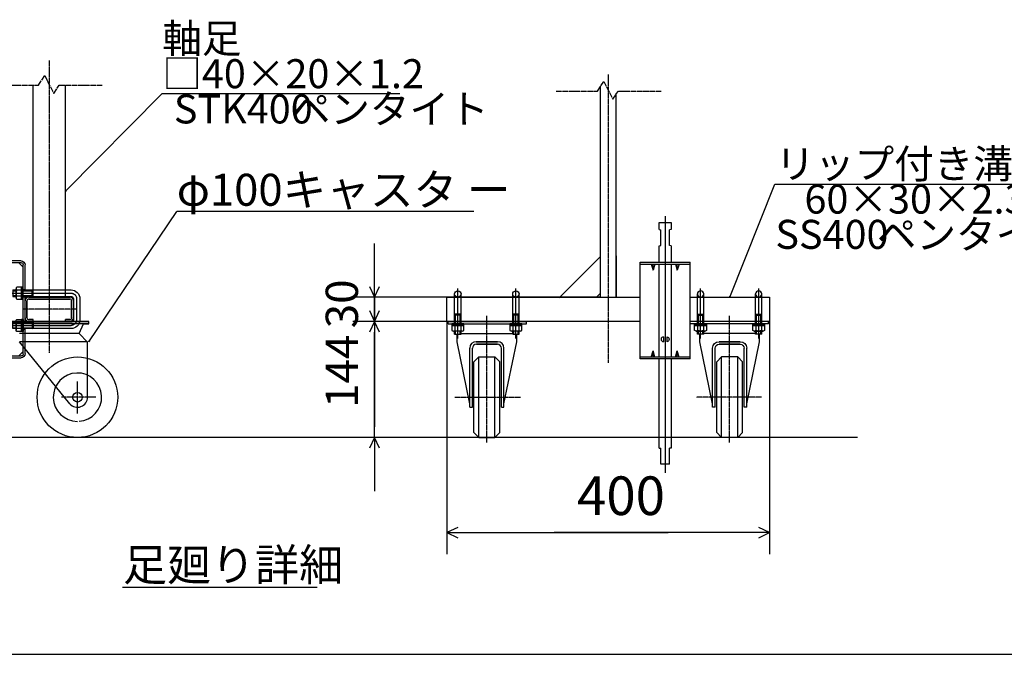
# Model space of a CAD drawing. Extents: x 438 to 11803, y 170 to 7370.
# Drawn here: x 4330 to 7992, y 170 to 2532 of the extents above; entities that cross this region are included whole.
import ezdxf

# ---------------------------------------------------------------- set-up
doc = ezdxf.new("R2010")
doc.units = 0
doc.header["$MEASUREMENT"] = 0
doc.linetypes.add('BORDER', pattern=[22, 20, -1, 0, -1])
doc.linetypes.add('DIVIDE', pattern=[23, 20, -1, 0, -1, 0, -1])
doc.layers.get('0').update_dxf_attribs({"linetype": 'CONTINUOUS'})
doc.layers.add('寸法線', color=7, linetype='CONTINUOUS')
doc.layers.add('ﾚｲﾔｰ1', color=7, linetype='CONTINUOUS')
doc.styles.get("Standard").update_dxf_attribs({"font": 'txt', "bigfont": 'extfont'})
doc.dimstyles.new('VELDIM1', dxfattribs={"dimtxt": 143.933329, "dimasz": 40, "dimexe": 80, "dimexo": 0.0625, "dimgap": 0.09, "dimtad": 0, "dimdec": 3, "dimtxsty": 'STANDARD', "dimcen": 0.09, "dimdle": 200, "dimazin": 3, "dimtfac": 1, "dimtdec": 4, "dimtofl": 0, "dimtmove": 0, "dimatfit": 3, "dimtolj": 1, "dimtzin": 0})
doc.dimstyles.new('VELDIM2', dxfattribs={"dimtxt": 119.944447, "dimasz": 40, "dimexe": 80, "dimexo": 0.0625, "dimgap": 0.09, "dimtad": 0, "dimdec": 3, "dimtxsty": 'STANDARD', "dimcen": 0.09, "dimdle": 200, "dimazin": 3, "dimtfac": 1, "dimtdec": 4, "dimtofl": 0, "dimtmove": 0, "dimatfit": 3, "dimtolj": 1, "dimtzin": 0})

# ---------------------------------------------------------------- blocks, each defined once
blk = doc.blocks.new('*D294')
at = {"color": 0}
for p, q in [((5919, 1408.8), (5919, 542.7)), ((7119, 1408.8), (7119, 542.7)), ((5959, 641.4), (5919, 622.7)), ((5919, 622.7), (6741.6, 622.7)), ((5919, 622.7), (6318.3, 622.7)), ((5919, 622.7), (6119, 622.7)), ((5919, 622.7), (5959, 604)), ((7119, 622.7), (6318.3, 622.7)), ((7119, 622.7), (6741.6, 622.7)), ((7119, 622.7), (6919, 622.7)), ((7119, 622.7), (7079, 641.4)), ((7079, 604), (7119, 622.7))]:
    blk.add_line(p, q, dxfattribs=at)
blk.add_text('400', height=143.93, dxfattribs=at).set_placement((6402.9, 688.1))
blk = doc.blocks.new('*D295')
at = {"color": 0}
for p, q in [((5649.2, 1408.8), (5649.2, 1608.8)), ((5630.5, 1448.8), (5649.2, 1408.8)), ((5649.2, 1408.8), (5667.9, 1448.8)), ((5923.5, 1408.8), (5569.2, 1408.8)), ((5649.2, 1408.8), (5649.2, 1369.2)), ((5649.2, 1408.8), (5649.2, 1016.4)), ((5649.2, 976.8), (5649.2, 1369.2)), ((5649.2, 976.8), (5649.2, 1016.4)), ((5913.5, 976.8), (5569.2, 976.8)), ((5649.2, 976.8), (5630.5, 936.8)), ((5649.2, 976.8), (5649.2, 776.8)), ((5667.9, 936.8), (5649.2, 976.8))]:
    blk.add_line(p, q, dxfattribs=at)
blk.add_text('144', height=119.94, rotation=90, dxfattribs=at).set_placement((5588, 1087))
blk = doc.blocks.new('CLUMP283')
at = {"layer": 'ﾚｲﾔｰ1', "color": 3}
for p, q in [((4288.4, 1513.8), (4520.8, 1513.8)), ((4541.8, 1492.8), (4541.8, 1414.8)), ((4288.4, 1393.8), (4520.8, 1393.8))]:
    blk.add_line(p, q, dxfattribs=at)
at = {"layer": 'ﾚｲﾔｰ1'}
for p, q in [((4304.8, 1525.8), (4304.8, 1501.8)), ((4304.8, 1525.8), (4316.7, 1525.8)), ((4304.8, 1522.2), (4316.7, 1522.2)), ((4304.8, 1505.4), (4316.7, 1505.4)), ((4304.8, 1501.8), (4316.7, 1501.8)), ((4342.9, 1525.8), (4520.8, 1525.8)), ((4342.9, 1522.2), (4376.2, 1522.2)), ((4342.9, 1505.4), (4376.2, 1505.4)), ((4342.9, 1501.8), (4520.8, 1501.8)), ((4376.2, 1522.2), (4379.8, 1525.8)), ((4376.2, 1505.4), (4376.2, 1522.2)), ((4376.2, 1505.4), (4379.8, 1501.8)), ((4379.8, 1501.8), (4379.8, 1525.8)), ((4529.8, 1492.8), (4529.8, 1414.8)), ((4553.8, 1492.8), (4553.8, 1414.8)), ((4316.7, 1405.8), (4304.8, 1405.8)), ((4304.8, 1381.8), (4304.8, 1405.8)), ((4304.8, 1402.2), (4316.7, 1402.2)), ((4520.8, 1405.8), (4342.9, 1405.8)), ((4342.9, 1402.2), (4376.2, 1402.2)), ((4376.2, 1402.2), (4379.8, 1405.8)), ((4376.2, 1402.2), (4376.2, 1385.4)), ((4379.8, 1405.8), (4379.8, 1381.8)), ((4304.8, 1385.4), (4316.7, 1385.4)), ((4316.7, 1381.8), (4304.8, 1381.8)), ((4342.9, 1385.4), (4376.2, 1385.4)), ((4520.8, 1381.8), (4342.9, 1381.8)), ((4376.2, 1385.4), (4379.8, 1381.8))]:
    blk.add_line(p, q, dxfattribs=at)
at = {"layer": 'ﾚｲﾔｰ1', "extrusion": (0, 0, -1)}
for centre, radius, start, end in [((-4520.8, 1492.8), 33, 90, 180), ((-4520.8, 1492.8), 9, 90, 180), ((-4520.8, 1414.8), 9, 180, 270), ((-4520.8, 1414.8), 33, 180, 270)]:
    blk.add_arc(centre, radius, start, end, dxfattribs=at)
at = {"layer": 'ﾚｲﾔｰ1', "color": 3, "linetype": 'BORDER', "extrusion": (0, 0, -1)}
for centre, start, end in [((-4520.8, 1492.8), 90, 180), ((-4520.8, 1414.8), 180, 270)]:
    blk.add_arc(centre, 21, start, end, dxfattribs=at)
blk = doc.blocks.new('CLUMP284')
at = {"layer": 'ﾚｲﾔｰ1'}
for p, q in [((4316.7, 1410.4), (4316.7, 1377.3)), ((4318.9, 1415.9), (4336.9, 1415.9)), ((4336.9, 1404.9), (4318.9, 1404.9)), ((4336.9, 1371.7), (4336.9, 1415.9)), ((4342.9, 1415.9), (4336.9, 1415.9)), ((4336.9, 1415.9), (4336.9, 1371.7)), ((4342.9, 1396.9), (4336.9, 1393.8)), ((4342.9, 1393.8), (4336.9, 1390.7)), ((4342.9, 1415.9), (4342.9, 1371.7)), ((4336.9, 1382.8), (4318.9, 1382.8)), ((4336.9, 1371.7), (4318.9, 1371.7)), ((4342.9, 1371.7), (4336.9, 1371.7))]:
    blk.add_line(p, q, dxfattribs=at)
at = {"layer": 'ﾚｲﾔｰ1', "extrusion": (0, 0, -1)}
for centre, radius, start, end in [((-4324.9, 1410.4), 8.16, 317.3, 42.7), ((-4346, 1393.8), 29.3, 337.9, 22.1), ((-4324.9, 1377.3), 8.16, 317.3, 42.7)]:
    blk.add_arc(centre, radius, start, end, dxfattribs=at)
blk = doc.blocks.new('CLUMP285')
at = {"layer": 'ﾚｲﾔｰ1'}
for p, q in [((4316.7, 1497.3), (4316.7, 1530.4)), ((4336.9, 1535.9), (4318.9, 1535.9)), ((4336.9, 1524.9), (4318.9, 1524.9)), ((4336.9, 1502.8), (4318.9, 1502.8)), ((4336.9, 1491.7), (4336.9, 1535.9)), ((4336.9, 1535.9), (4336.9, 1491.7)), ((4342.9, 1535.9), (4336.9, 1535.9)), ((4342.9, 1516.9), (4336.9, 1513.8)), ((4342.9, 1513.8), (4336.9, 1510.7)), ((4342.9, 1491.7), (4342.9, 1535.9)), ((4318.9, 1491.7), (4336.9, 1491.7)), ((4336.9, 1491.7), (4342.9, 1491.7))]:
    blk.add_line(p, q, dxfattribs=at)
for centre, radius, start, end in [((4324.9, 1530.4), 8.16, 137.3, 222.7), ((4346, 1513.8), 29.3, 157.9, 202.1), ((4324.9, 1497.3), 8.16, 137.3, 222.7)]:
    blk.add_arc(centre, radius, start, end, dxfattribs=at)
blk = doc.blocks.new('*D299')
at = {"color": 0}
for p, q in [((5649.2, 1498.8), (5649.2, 1698.8)), ((5649.2, 1498.8), (5649.2, 1594.9)), ((5649.2, 1408.8), (5649.2, 1594.9)), ((5630.5, 1538.8), (5649.2, 1498.8)), ((5649.2, 1498.8), (5667.9, 1538.8)), ((5919, 1498.8), (5569.2, 1498.8)), ((5649.2, 1498.8), (5649.2, 1312.7)), ((5919, 1408.8), (5569.2, 1408.8)), ((5649.2, 1408.8), (5630.5, 1368.8)), ((5649.2, 1408.8), (5649.2, 1312.7)), ((5649.2, 1408.8), (5649.2, 1208.8)), ((5667.9, 1368.8), (5649.2, 1408.8))]:
    blk.add_line(p, q, dxfattribs=at)
blk.add_text('30', height=119.94, rotation=90, dxfattribs=at).set_placement((5588, 1383.3))
blk = doc.blocks.new('CLUMP286')
at = {"layer": 'ﾚｲﾔｰ1'}
for p, q in [((5981.7, 1399.2), (5937.5, 1399.2)), ((5937.5, 1399.2), (5937.5, 1393.2)), ((5937.5, 1393.2), (5937.5, 1375.2)), ((5981.7, 1393.2), (5937.5, 1393.2)), ((5937.5, 1393.2), (5981.7, 1393.2)), ((5948.5, 1393.2), (5948.5, 1375.2)), ((5956.5, 1399.2), (5959.6, 1393.2)), ((5959.6, 1399.2), (5962.7, 1393.2)), ((5970.6, 1393.2), (5970.6, 1375.2)), ((5981.7, 1393.2), (5981.7, 1399.2)), ((5981.7, 1375.2), (5981.7, 1393.2)), ((5976.1, 1373.1), (5943, 1373.1))]:
    blk.add_line(p, q, dxfattribs=at)
for centre, radius, start, end in [((5959.6, 1402.3), 29.3, 247.9, 292.1), ((5976.1, 1381.2), 8.16, 227.3, 312.7)]:
    blk.add_arc(centre, radius, start, end, dxfattribs=at)
blk.add_ellipse((5943, 1381.2), major_axis=(6, -5.53), ratio=1, start_param=-1.570796, end_param=-0.080285, dxfattribs=at)
blk = doc.blocks.new('CLUMP287')
at = {"layer": 'ﾚｲﾔｰ1'}
for p, q in [((6197.7, 1399.2), (6153.5, 1399.2)), ((6153.5, 1399.2), (6153.5, 1393.2)), ((6153.5, 1393.2), (6153.5, 1375.2)), ((6197.7, 1393.2), (6153.5, 1393.2)), ((6153.5, 1393.2), (6197.7, 1393.2)), ((6164.5, 1393.2), (6164.5, 1375.2)), ((6172.5, 1399.2), (6175.6, 1393.2)), ((6175.6, 1399.2), (6178.7, 1393.2)), ((6186.6, 1393.2), (6186.6, 1375.2)), ((6197.7, 1393.2), (6197.7, 1399.2)), ((6197.7, 1375.2), (6197.7, 1393.2)), ((6192.1, 1373.1), (6159, 1373.1))]:
    blk.add_line(p, q, dxfattribs=at)
for centre, radius, start, end in [((6175.6, 1402.3), 29.3, 247.9, 292.1), ((6192.1, 1381.2), 8.16, 227.3, 312.7)]:
    blk.add_arc(centre, radius, start, end, dxfattribs=at)
blk.add_ellipse((6159, 1381.2), major_axis=(6, -5.53), ratio=1, start_param=-1.570796, end_param=-0.080285, dxfattribs=at)
blk = doc.blocks.new('CLUMP288')
at = {"layer": 'ﾚｲﾔｰ1'}
for p, q in [((7056.3, 1393.2), (7056.3, 1399.2)), ((7056.3, 1399.2), (7100.5, 1399.2)), ((7056.3, 1375.2), (7056.3, 1393.2)), ((7056.3, 1393.2), (7100.5, 1393.2)), ((7100.5, 1393.2), (7056.3, 1393.2)), ((7067.4, 1393.2), (7067.4, 1375.2)), ((7078.4, 1399.2), (7075.3, 1393.2)), ((7081.5, 1399.2), (7078.4, 1393.2)), ((7089.5, 1393.2), (7089.5, 1375.2)), ((7100.5, 1399.2), (7100.5, 1393.2)), ((7100.5, 1393.2), (7100.5, 1375.2)), ((7061.9, 1373.1), (7095, 1373.1))]:
    blk.add_line(p, q, dxfattribs=at)
at = {"layer": 'ﾚｲﾔｰ1', "extrusion": (0, 0, -1)}
for centre, radius, start, end in [((-7061.9, 1381.2), 8.16, 227.3, 312.7), ((-7078.4, 1402.3), 29.3, 247.9, 292.1), ((-7095, 1381.2), 8.16, 227.3, 312.7)]:
    blk.add_arc(centre, radius, start, end, dxfattribs=at)
blk = doc.blocks.new('CLUMP289')
at = {"layer": 'ﾚｲﾔｰ1'}
for p, q in [((6840.3, 1393.2), (6840.3, 1399.2)), ((6840.3, 1399.2), (6884.5, 1399.2)), ((6840.3, 1375.2), (6840.3, 1393.2)), ((6840.3, 1393.2), (6884.5, 1393.2)), ((6884.5, 1393.2), (6840.3, 1393.2)), ((6851.4, 1393.2), (6851.4, 1375.2)), ((6862.4, 1399.2), (6859.3, 1393.2)), ((6865.5, 1399.2), (6862.4, 1393.2)), ((6873.5, 1393.2), (6873.5, 1375.2)), ((6884.5, 1399.2), (6884.5, 1393.2)), ((6884.5, 1393.2), (6884.5, 1375.2)), ((6845.9, 1373.1), (6879, 1373.1))]:
    blk.add_line(p, q, dxfattribs=at)
at = {"layer": 'ﾚｲﾔｰ1', "extrusion": (0, 0, -1)}
for centre, radius, start, end in [((-6845.9, 1381.2), 8.16, 227.3, 312.7), ((-6862.4, 1402.3), 29.3, 247.9, 292.1), ((-6879, 1381.2), 8.16, 227.3, 312.7)]:
    blk.add_arc(centre, radius, start, end, dxfattribs=at)
blk = doc.blocks.new('CLUMP282')
at = {"layer": 'ﾚｲﾔｰ1', "color": 3, "linetype": 'BORDER'}
for p, q in [((4439.8079, 2380.1189), (4439.8079, 1292.2581)), ((6519, 2327.1169), (6519, 1254.3155)), ((4539.5579, 1453.8159), (4340.0579, 1453.8159)), ((6067.5, 958.5181), (6067.5, 1429.1622)), ((6970.5, 958.5181), (6970.5, 1429.1622)), ((4544.8079, 1066.3196), (4544.8079, 1184.6379)), ((4612.6123, 1126.8159), (4485.1123, 1126.8159)), ((5948.6956, 1126.8155), (6192.2504, 1126.8156)), ((7089.3044, 1126.8155), (6845.7496, 1126.8156))]:
    blk.add_line(p, q, dxfattribs=at)
at = {"layer": 'ﾚｲﾔｰ1', "color": 4, "linetype": 'DIVIDE'}
for p, q in [((4399.3079, 2287.4721), (4423.3079, 2323.4721)), ((4423.3079, 2323.4721), (4456.3079, 2257.4721)), ((4246.3079, 2287.4721), (4399.3079, 2287.4721)), ((4456.3079, 2257.4721), (4477.3079, 2287.4721)), ((4477.3079, 2287.4721), (4636.3079, 2287.4721)), ((6478.5, 2266.1074), (6502.5, 2302.1074)), ((6502.5, 2302.1074), (6535.5, 2236.1074)), ((6325.5, 2266.1074), (6478.5, 2266.1074)), ((6535.5, 2236.1074), (6556.5, 2266.1074)), ((6556.5, 2266.1074), (6715.5, 2266.1074))]:
    blk.add_line(p, q, dxfattribs=at)
at = {"layer": 'ﾚｲﾔｰ1'}
for p, q in [((4379.8079, 1498.8159), (4379.8079, 2287.4721)), ((4499.8079, 1498.8159), (4499.8079, 2287.4721)), ((6489, 2281.8574), (6489, 1498.8155)), ((6549, 1498.8155), (6549, 2255.3931)), ((6708, 1777.3288), (6753, 1777.3288)), ((6708, 1750.3288), (6708, 1777.3288)), ((6753, 1777.3288), (6753, 1750.3288)), ((6708, 1750.3288), (6714, 1749.7816)), ((6714, 1690.876), (6714, 1749.7816)), ((6753, 1750.3288), (6747, 1749.7816)), ((6747, 1690.876), (6747, 1749.7816)), ((6708, 1690.3288), (6714, 1690.876)), ((6708, 1629.0155), (6708, 1690.3288)), ((6753, 1690.3288), (6747, 1690.876)), ((6753, 1690.3288), (6753, 1629.0155)), ((6489, 1648.8155), (6336.3747, 1496.1903)), ((6489, 1653.1382), (6489, 1498.8155)), ((6549, 1653.1382), (6549, 1498.8155)), ((4334.8079, 1633.8159), (4187.8079, 1633.8159)), ((4336.9079, 1626.9159), (4187.8079, 1626.9159)), ((4342.9079, 1610.7159), (4326.7079, 1626.9159)), ((4342.9079, 1286.7159), (4342.9079, 1620.9159)), ((4349.8079, 1525.8159), (4349.8079, 1618.8159)), ((6637.5, 1629.0155), (6823.5, 1629.0155)), ((6637.5, 1269.0155), (6637.5, 1629.0155)), ((6637.5, 1622.1155), (6823.5, 1622.1155)), ((6678.57, 1622.1155), (6685.5, 1599.0155)), ((6692.43, 1622.1155), (6685.5, 1599.0155)), ((6685.5, 1599.0155), (6685.5, 1622.1155)), ((6708, 1275.9155), (6708, 1622.1155)), ((6753, 1622.1155), (6753, 1275.9155)), ((6768.57, 1622.1155), (6775.5, 1599.0155)), ((6775.5, 1599.0155), (6775.5, 1622.1155)), ((6782.43, 1622.1155), (6775.5, 1599.0155)), ((6823.5, 1269.0155), (6823.5, 1629.0155)), ((4342.9079, 1527.3159), (4349.8079, 1527.3159)), ((4349.8079, 1405.8159), (4349.8079, 1501.8159)), ((5947.5763, 1399.2155), (5947.5763, 1510.8155)), ((5971.5763, 1399.2155), (5971.5763, 1510.8155)), ((6163.5763, 1399.2155), (6163.5763, 1510.8155)), ((6187.5763, 1399.2155), (6187.5763, 1510.8155)), ((6489, 1513.051), (6474.7645, 1498.8155)), ((6487.8747, 1511.9258), (6474.7645, 1498.8155)), ((6850.4237, 1399.2155), (6850.4237, 1510.8155)), ((6874.4237, 1399.2155), (6874.4237, 1510.8155)), ((7066.4237, 1399.2155), (7066.4237, 1510.8155)), ((7090.4237, 1399.2155), (7090.4237, 1510.8155)), ((4342.9079, 1500.3159), (4349.8079, 1500.3159)), ((4349.8079, 1422.6159), (4349.8079, 1485.0159)), ((4349.8079, 1422.6159), (4349.8079, 1485.0159)), ((4356.7079, 1422.6159), (4356.7079, 1485.0159)), ((4356.7079, 1422.6159), (4356.7079, 1485.0159)), ((4356.7079, 1485.0159), (4356.7079, 1422.6159)), ((4516.0079, 1498.8159), (4363.6079, 1498.8159)), ((4363.6079, 1498.8159), (4516.0079, 1498.8159)), ((4363.6079, 1498.8159), (4516.0079, 1498.8159)), ((4363.6079, 1491.9159), (4516.0079, 1491.9159)), ((4516.0079, 1491.9159), (4363.6079, 1491.9159)), ((4363.6079, 1491.9159), (4516.0079, 1491.9159)), ((4516.3079, 1498.8159), (4435.9679, 1498.8159)), ((4522.9079, 1485.0159), (4522.9079, 1422.6159)), ((4522.9079, 1422.6159), (4522.9079, 1485.0159)), ((4522.9079, 1485.0159), (4522.9079, 1422.6159)), ((4529.8079, 1485.0159), (4529.8079, 1422.6159)), ((4529.8079, 1485.0159), (4529.8079, 1422.6159)), ((5919, 1498.8155), (6637.5, 1498.8155)), ((6489, 1498.8155), (5919, 1498.8155)), ((5919, 1408.8155), (5919, 1498.8155)), ((6489, 1498.8155), (6484.5, 1498.8155)), ((6484.5, 1498.8155), (6637.5, 1498.8155)), ((6484.5, 1498.8155), (6637.5, 1498.8155)), ((6519, 1498.8155), (6609, 1498.8155)), ((6823.5, 1498.8155), (7119, 1498.8155)), ((7119, 1498.8155), (7119, 1408.8155)), ((5951.1763, 1432.5155), (5947.5763, 1436.1155)), ((5971.5763, 1436.1155), (5947.5763, 1436.1155)), ((5951.1763, 1399.2155), (5951.1763, 1432.5155)), ((5967.9763, 1432.5155), (5951.1763, 1432.5155)), ((5967.9763, 1432.5155), (5971.5763, 1436.1155)), ((5967.9763, 1399.2155), (5967.9763, 1432.5155)), ((6187.5763, 1436.1155), (6163.5763, 1436.1155)), ((6167.1763, 1432.5155), (6163.5763, 1436.1155)), ((6167.1763, 1399.2155), (6167.1763, 1432.5155)), ((6183.9763, 1432.5155), (6167.1763, 1432.5155)), ((6183.9763, 1432.5155), (6187.5763, 1436.1155)), ((6183.9763, 1399.2155), (6183.9763, 1432.5155)), ((6850.4237, 1436.1155), (6874.4237, 1436.1155)), ((6854.0237, 1432.5155), (6850.4237, 1436.1155)), ((6854.0237, 1432.5155), (6870.8237, 1432.5155)), ((6854.0237, 1399.2155), (6854.0237, 1432.5155)), ((6870.8237, 1432.5155), (6874.4237, 1436.1155)), ((6870.8237, 1399.2155), (6870.8237, 1432.5155)), ((7066.4237, 1436.1155), (7090.4237, 1436.1155)), ((7070.0237, 1432.5155), (7066.4237, 1436.1155)), ((7070.0237, 1432.5155), (7086.8237, 1432.5155)), ((7070.0237, 1399.2155), (7070.0237, 1432.5155)), ((7086.8237, 1432.5155), (7090.4237, 1436.1155)), ((7086.8237, 1399.2155), (7086.8237, 1432.5155)), ((4568.9579, 1408.8159), (4292.8079, 1408.8159)), ((4528.2179, 1408.8159), (4292.8079, 1408.8159)), ((4292.8079, 1408.8159), (4568.9579, 1408.8159)), ((4431.7079, 1408.8159), (4292.8079, 1408.8159)), ((4583.8079, 1399.2159), (4292.8079, 1399.2159)), ((4567.0017, 1399.2159), (4311.6024, 1399.2159)), ((4342.9079, 1407.3159), (4349.8079, 1407.3159)), ((4516.3079, 1408.8159), (4348.3079, 1408.8159)), ((4516.3079, 1408.8159), (4348.3079, 1408.8159)), ((4351.3979, 1408.8159), (4363.3079, 1408.8159)), ((4351.3979, 1408.8159), (4363.3079, 1408.8159)), ((4379.8079, 1415.7159), (4363.6079, 1415.7159)), ((4379.8079, 1415.7159), (4363.6079, 1415.7159)), ((4363.6079, 1415.7159), (4379.8079, 1415.7159)), ((4379.8079, 1408.8159), (4363.6079, 1408.8159)), ((4379.8079, 1408.8159), (4363.6079, 1408.8159)), ((4363.6079, 1408.8159), (4379.8079, 1408.8159)), ((4379.8079, 1408.8159), (4379.8079, 1415.7159)), ((4379.8079, 1408.8159), (4379.8079, 1415.7159)), ((4379.8079, 1408.8159), (4379.8079, 1415.7159)), ((4559.8079, 1408.8159), (4431.7079, 1408.8159)), ((4499.8079, 1408.8159), (4499.8079, 1415.7159)), ((4499.8079, 1408.8159), (4499.8079, 1415.7159)), ((4499.8079, 1408.8159), (4499.8079, 1415.7159)), ((4516.0079, 1415.7159), (4499.8079, 1415.7159)), ((4516.0079, 1415.7159), (4499.8079, 1415.7159)), ((4499.8079, 1415.7159), (4516.0079, 1415.7159)), ((4516.0079, 1408.8159), (4499.8079, 1408.8159)), ((4499.8079, 1408.8159), (4516.0079, 1408.8159)), ((4516.0079, 1408.8159), (4499.8079, 1408.8159)), ((4583.8079, 1408.8159), (4531.6679, 1408.8159)), ((4550.8079, 1363.2159), (4567.0017, 1399.2159)), ((4586.8079, 1408.8159), (4559.6579, 1408.8159)), ((4559.6579, 1408.8159), (4586.8079, 1408.8159)), ((4559.8079, 1408.8159), (4586.8079, 1408.8159)), ((4569.0023, 1399.2159), (4586.8079, 1399.2159)), ((4586.8079, 1399.2159), (4586.8079, 1408.8159)), ((6637.5, 1408.8155), (5919, 1408.8155)), ((5923.5, 1408.8155), (6214.5, 1408.8155)), ((5923.5, 1399.2155), (5923.5, 1408.8155)), ((5923.5, 1399.2155), (6214.5, 1399.2155)), ((6214.5, 1399.2155), (6214.5, 1408.8155)), ((6823.5, 1399.2155), (6823.5, 1408.8155)), ((6823.5, 1399.2155), (6823.5, 1408.8155)), ((7114.5, 1408.8155), (6823.5, 1408.8155)), ((7119, 1408.8155), (6823.5, 1408.8155)), ((7114.5, 1408.8155), (6823.5, 1408.8155)), ((7114.5, 1399.2155), (6823.5, 1399.2155)), ((7114.5, 1399.2155), (7114.5, 1408.8155)), ((4550.8079, 1363.2159), (4328.8079, 1363.2159)), ((4342.9079, 1380.3159), (4349.8079, 1380.3159)), ((4349.8079, 1288.8159), (4349.8079, 1381.8159)), ((4582.3079, 1331.7159), (4550.8079, 1363.2159)), ((5947.5763, 1361.1155), (5947.5763, 1373.0555)), ((5947.5763, 1361.1155), (5971.5763, 1361.1155)), ((5951.1763, 1361.1155), (5951.1763, 1373.0555)), ((5956.5, 1333.2155), (5956.5, 1361.1155)), ((5967.9763, 1361.1155), (5967.9763, 1373.0555)), ((5971.5763, 1361.1155), (5971.5763, 1373.0555)), ((5971.5763, 1363.2155), (6163.5763, 1363.2155)), ((6163.5763, 1361.1155), (6163.5763, 1373.0555)), ((6163.5763, 1361.1155), (6187.5763, 1361.1155)), ((6167.1763, 1361.1155), (6167.1763, 1373.0555)), ((6178.5, 1333.2155), (6178.5, 1361.1155)), ((6183.9763, 1361.1155), (6183.9763, 1373.0555)), ((6187.5763, 1361.1155), (6187.5763, 1373.0555)), ((6850.4237, 1361.1155), (6850.4237, 1373.0555)), ((6874.4237, 1361.1155), (6850.4237, 1361.1155)), ((6854.0237, 1361.1155), (6854.0237, 1373.0555)), ((6859.5, 1333.2155), (6859.5, 1361.1155)), ((6870.8237, 1361.1155), (6870.8237, 1373.0555)), ((6874.4237, 1361.1155), (6874.4237, 1373.0555)), ((7066.4237, 1363.2155), (6874.4237, 1363.2155)), ((7066.4237, 1361.1155), (7066.4237, 1373.0555)), ((7090.4237, 1361.1155), (7066.4237, 1361.1155)), ((7070.0237, 1361.1155), (7070.0237, 1373.0555)), ((7081.5, 1333.2155), (7081.5, 1361.1155)), ((7086.8237, 1361.1155), (7086.8237, 1373.0555)), ((7090.4237, 1361.1155), (7090.4237, 1373.0555)), ((4516.2538, 1102.5072), (4328.8079, 1333.2159)), ((4582.3079, 1333.2159), (4328.8079, 1333.2159)), ((4582.3079, 1126.8158), (4582.3079, 1333.2159)), ((6003.9001, 1102.5069), (5956.5, 1333.2155)), ((6107.1, 1333.2155), (6027.9, 1333.2155)), ((6027.9, 1333.2155), (6107.1, 1333.2155)), ((6028.5, 1323.6155), (6106.5, 1323.6155)), ((6106.5, 1323.6155), (6028.5, 1323.6155)), ((6131.1, 1102.5069), (6178.5, 1333.2155)), ((6724.5, 1351.3288), (6724.5, 1333.3288)), ((6736.5, 1351.3288), (6736.5, 1333.3288)), ((6906.9, 1102.5069), (6859.5, 1333.2155)), ((6930.9, 1333.2155), (7010.1, 1333.2155)), ((7010.1, 1333.2155), (6930.9, 1333.2155)), ((7009.5, 1323.6155), (6931.5, 1323.6155)), ((6931.5, 1323.6155), (7009.5, 1323.6155)), ((7034.0999, 1102.5069), (7081.5, 1333.2155)), ((4342.9079, 1296.9159), (4326.7079, 1280.7159)), ((6003.9, 1089.3155), (6003.9, 1309.2155)), ((6013.5, 1089.3155), (6013.5, 1308.6155)), ((6121.5, 1089.3155), (6121.5, 1308.6155)), ((6131.1, 1089.3155), (6131.1, 1309.2155)), ((6678.57, 1275.9155), (6685.5, 1299.0155)), ((6692.43, 1275.9155), (6685.5, 1299.0155)), ((6685.5, 1275.9155), (6685.5, 1299.0155)), ((6768.57, 1275.9155), (6775.5, 1299.0155)), ((6782.43, 1275.9155), (6775.5, 1299.0155)), ((6775.5, 1275.9155), (6775.5, 1299.0155)), ((6906.9, 1089.3155), (6906.9, 1309.2155)), ((6916.5, 1089.3155), (6916.5, 1308.6155)), ((7024.5, 1089.3155), (7024.5, 1308.6155)), ((7034.1, 1089.3155), (7034.1, 1309.2155)), ((4187.8079, 1280.7159), (4336.9079, 1280.7159)), ((4187.8079, 1273.8159), (4334.8079, 1273.8159)), ((6037.5, 1276.8155), (6019.5, 1258.8155)), ((6019.5, 994.8155), (6019.5, 1258.8155)), ((6037.5, 976.8155), (6037.5, 1276.8155)), ((6037.5, 1276.8155), (6097.5, 1276.8155)), ((6097.5, 976.8155), (6097.5, 1276.8155)), ((6097.5, 1276.8155), (6115.5, 1258.8155)), ((6115.5, 994.8155), (6115.5, 1258.8155)), ((6823.5, 1275.9155), (6637.5, 1275.9155)), ((6823.5, 1269.0155), (6637.5, 1269.0155)), ((6708, 937.3288), (6708, 1269.0155)), ((6753, 1269.0155), (6753, 937.3288)), ((6940.5, 1276.8155), (6922.5, 1258.8155)), ((6922.5, 994.8155), (6922.5, 1258.8155)), ((6940.5, 976.8155), (6940.5, 1276.8155)), ((7000.5, 1276.8155), (6940.5, 1276.8155)), ((7000.5, 976.8155), (7000.5, 1276.8155)), ((7000.5, 1276.8155), (7018.5, 1258.8155)), ((7018.5, 994.8155), (7018.5, 1258.8155)), ((6003.9, 1089.3155), (6013.5, 1089.3155)), ((6121.5, 1089.3155), (6131.1, 1089.3155)), ((6916.5, 1089.3155), (6906.9, 1089.3155)), ((7034.1, 1089.3155), (7024.5, 1089.3155)), ((6019.5, 994.8155), (6037.5, 976.8155)), ((6115.5, 994.8155), (6097.5, 976.8155)), ((6922.5, 994.8155), (6940.5, 976.8155)), ((7018.5, 994.8155), (7000.5, 976.8155)), ((7445.4688, 976.8159), (3688.9146, 976.8159)), ((6037.5, 976.8155), (6097.5, 976.8155)), ((7000.5, 976.8155), (6940.5, 976.8155)), ((6708, 937.3288), (6714, 936.7816)), ((6714, 877.3288), (6714, 936.7816)), ((6753, 937.3288), (6747, 936.7816)), ((6747, 877.3288), (6747, 936.7816)), ((6747, 877.3288), (6714, 877.3288)), ((4712.35, 419.7756), (5435.9583, 419.7756))]:
    blk.add_line(p, q, dxfattribs=at)
at = {"layer": 'ﾚｲﾔｰ1', "color": 3}
for p, q in [((4499.8079, 1893.144), (4858.1083, 2255.5563)), ((5744.3302, 2255.5563), (4858.1083, 2255.5563)), ((6971.25, 1498.8155), (7138.4198, 1920.0823)), ((7138.4198, 1920.0823), (8137.5519, 1920.0823)), ((4499.8079, 1893.144), (4502.3392, 1897.5866)), ((4499.8079, 1893.144), (4504.2214, 1895.7258)), ((4586.8079, 1333.2159), (4914.0677, 1818.1721)), ((6018.5708, 1818.1721), (4914.0677, 1818.1721)), ((6730.5, 1800.8771), (6730.5, 845.206)), ((5959.5763, 1344.6768), (5959.5763, 1530.6963)), ((6175.5763, 1344.6768), (6175.5763, 1530.6963)), ((6862.4237, 1344.6768), (6862.4237, 1530.6963)), ((6971.25, 1498.8155), (6971.6726, 1502.4432)), ((6971.25, 1498.8155), (6973.4298, 1501.7459)), ((7078.4237, 1344.6768), (7078.4237, 1530.6963)), ((4586.8079, 1333.2159), (4588.4737, 1338.05)), ((4586.8079, 1333.2159), (4590.6676, 1336.5695))]:
    blk.add_line(p, q, dxfattribs=at)
at = {"layer": 'ﾚｲﾔｰ1'}
for centre, radius in [((5959.5763, 1510.8155), 12), ((6175.5763, 1510.8155), 12), ((4544.8079, 1126.8159), 150), ((4544.8079, 1126.8159), 18)]:
    blk.add_circle(centre, radius, dxfattribs=at)
at = {"layer": 'ﾚｲﾔｰ1', "extrusion": (0, 0, -1)}
for centre in [(-6862.4237, 1510.8155), (-7078.4237, 1510.8155)]:
    blk.add_circle(centre, 12, dxfattribs=at)
for centre, radius, start, end in [((-4334.8079, 1618.8159), 15, 90, 180), ((-4336.9079, 1620.9159), 6, 90, 180), ((-6736.5, 1342.3288), 9, 90, 270), ((-6930.9, 1309.2155), 24, 0, 90), ((-6931.5, 1308.6155), 15, 0, 90), ((-7009.5, 1308.6155), 15, 90, 180), ((-7010.1, 1309.2155), 24, 90, 180), ((-4334.8079, 1288.8159), 15, 180, 270), ((-4336.9079, 1286.7159), 6, 180, 270)]:
    blk.add_arc(centre, radius, start, end, dxfattribs=at)
at = {"layer": 'ﾚｲﾔｰ1'}
for centre, radius, start, end in [((4363.6079, 1485.0159), 13.8, 90, 180), ((4363.6079, 1485.0159), 13.8, 90, 180), ((4363.6079, 1485.0159), 6.9, 90, 180), ((4363.6079, 1485.0159), 6.9, 90, 180), ((4363.6079, 1485.0159), 6.9, 90, 180), ((4516.0079, 1485.0159), 13.8, 0, 90), ((4516.0079, 1485.0159), 13.8, 0, 90), ((4516.0079, 1485.0159), 13.8, 0, 90), ((4516.0079, 1485.0159), 6.9, 0, 90), ((4516.0079, 1485.0159), 6.9, 0, 90), ((4516.0079, 1485.0159), 6.9, 0, 90), ((4363.6079, 1422.6159), 13.8, 180, 270), ((4363.6079, 1422.6159), 6.9, 180, 270), ((4363.6079, 1422.6159), 6.9, 180, 270), ((4363.6079, 1422.6159), 6.9, 180, 270), ((4516.0079, 1422.6159), 13.8, 270, 0), ((4516.0079, 1422.6159), 6.9, 270, 0), ((4516.0079, 1422.6159), 6.9, 270, 0), ((4516.0079, 1422.6159), 13.8, 270, 0), ((4516.0079, 1422.6159), 6.9, 270, 0), ((6027.9, 1309.2155), 24, 90, 180), ((6028.5, 1308.6155), 15, 90, 180), ((6106.5, 1308.6155), 15, 0, 90), ((6107.1, 1309.2155), 24, 0, 90), ((6724.5, 1342.3288), 9, 90, 270), ((4544.8079, 1126.8159), 90, 273.7904739, 270), ((4544.8079, 1126.8159), 37.5, 220.4082696, 359.9999682)]:
    blk.add_arc(centre, radius, start, end, dxfattribs=at)
for name in ['CLUMP283', 'CLUMP285', 'CLUMP284', 'CLUMP286', 'CLUMP287', 'CLUMP289', 'CLUMP288']:
    blk.add_blockref(name, (0, 0))
at = {"layer": 'ﾚｲﾔｰ1', "attachment_point": 1}
for s, insert, char_height, width in [('\\W0.8;\\fＭＳ ゴシック;\\W1.0;軸足', (4860.225, 2515.9063), 107.95, 577.658177), ('\\W0.8;\\fＭＳ ゴシック;\\W1.0;□40×20×1.2', (4860.225, 2384.673), 107.95, 1094.8), ('\\W0.8;\\fＭＳ ゴシック;\\W1.0;STK400', (4903.2969, 2253.4396), 107.95, 499.916979), ('\\W0.8;\\fＭＳ ゴシック;\\W1.0;ペンタイト', (5338.0073, 2253.4396), 107.95, 785.01875), ('\\W0.8;\\fＭＳ ゴシック;\\W1.0;リップ付き溝形鋼', (7140.5365, 2049.199), 107.95, 1292.877917), ('\\W0.8;\\fＭＳ ゴシック;\\W1.0;φ100キャスタ ー', (4914.0677, 1958.1721), 119, 1270.178594), ('\\W0.8;\\fＭＳ ゴシック;\\W1.0;60×30×2.3', (7248.6724, 1917.9657), 107.95, 1024.645566), ('\\W0.8;\\fＭＳ ゴシック;\\W1.0;ペンタイト', (7517.8544, 1786.7323), 107.95, 809.171146), ('\\W0.8;\\fＭＳ ゴシック;\\W1.0;SS400', (7140.5365, 1786.7323), 107.95, 432.851914), ('\\W0.8;\\fＭＳ ゴシック;\\W1.0;足廻り詳細', (4714.4667, 563.0034), 119.944447, 832.149583)]:
    blk.add_mtext(s, dxfattribs=dict(at, insert=insert, char_height=char_height, width=width))
at = {"layer": '寸法線', "color": 3}
for base, p1, p2, angle, text, dimstyle, picture, middle in [((5649.2125, 1498.8155), (5919, 1498.8155), (5919, 1408.8155), 90, '30', 'VELDIM2', '*D299', (5649.2125, 1453.8155)), ((5649.2125, 1408.8155), (5923.5, 1408.8155), (5913.5312, 976.8159), 90, '144', 'VELDIM2', '*D295', (5649.2125, 1192.8157)), ((5919, 622.6711), (5919, 1408.8155), (7119, 1408.8155), 180, '400', 'VELDIM1', '*D294', (6529.9443, 622.6711))]:
    dim = blk.add_linear_dim(base=base, p1=p1, p2=p2, angle=angle, text=text, dimstyle=dimstyle, dxfattribs=at)
    dim.commit()
    dim.dimension.update_dxf_attribs({"geometry": picture, "text_midpoint": middle, "dimtype": 128})

msp = doc.modelspace()

# ---------------------------------------------------------------- linework, layer by layer
at = {"layer": 'ﾚｲﾔｰ1'}
msp.add_line((437.5375, 169.8831), (11397.5375, 169.8831), dxfattribs=at)

# ---------------------------------------------------------------- block references
msp.add_blockref('CLUMP282', (0, 0))

doc.saveas('drawing.dxf')
